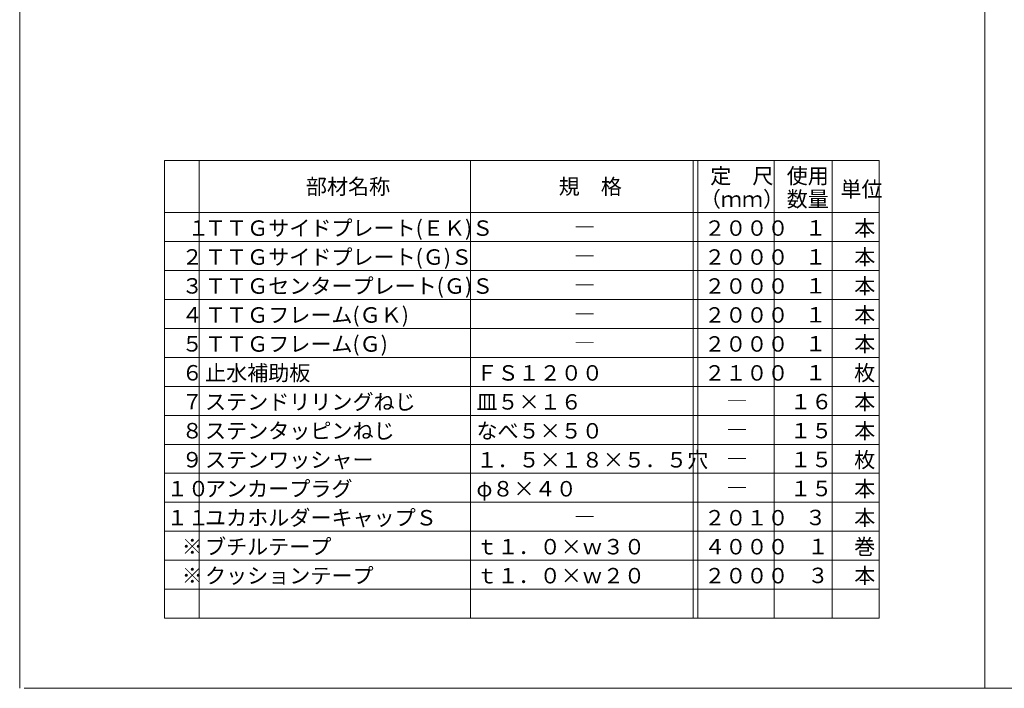
# Model space of a CAD drawing. Extents: x 23126 to 23556, y 4976 to 5273.
# Drawn here: x 23126 to 23345, y 4976 to 5125 of the extents above; entities that cross this region are included whole.
import ezdxf

# ---------------------------------------------------------------- set-up
doc = ezdxf.new("R2010")
doc.units = 0
doc.header["$LTSCALE"] = 20
doc.header["$MEASUREMENT"] = 0
doc.layers.add('_2-F__0-1_図面枠', color=7, linetype='CONTINUOUS')
doc.styles.get("Standard").update_dxf_attribs({"font": 'txt', "bigfont": 'bigfont.shx'})

msp = doc.modelspace()

# ---------------------------------------------------------------- linework, layer by layer
at = {"layer": '_2-F__0-1_図面枠', "color": 7, "linetype": 'Continuous', "lineweight": 9}
for p, q in [((23126.42, 5273.39), (23126.42, 4976.31)), ((23340.92, 5273.39), (23340.92, 4976.31)), ((23317.38, 5093.57), (23158.6, 5093.57)), ((23158.6, 4991.89), (23158.6, 5093.57)), ((23166.32, 4991.89), (23166.32, 5093.57)), ((23226.63, 4991.89), (23226.63, 5093.57)), ((23276.05, 4991.89), (23276.05, 5093.57)), ((23277.13, 4991.89), (23277.13, 5093.57)), ((23294.07, 4991.89), (23294.07, 5093.57)), ((23306.94, 4991.89), (23306.94, 5093.57)), ((23317.38, 4991.89), (23317.38, 5093.57)), ((23317.38, 5081.98), (23158.6, 5081.98)), ((23317.38, 5075.55), (23158.6, 5075.55)), ((23317.38, 5069.11), (23158.6, 5069.11)), ((23317.38, 5062.68), (23158.6, 5062.68)), ((23317.38, 5056.24), (23158.6, 5056.24)), ((23317.38, 5049.81), (23158.6, 5049.81)), ((23317.38, 5043.37), (23158.6, 5043.37)), ((23317.38, 5036.94), (23158.6, 5036.94)), ((23317.38, 5030.5), (23158.6, 5030.5)), ((23317.38, 5024.07), (23158.6, 5024.07)), ((23317.38, 5017.63), (23158.6, 5017.63)), ((23317.38, 5011.2), (23158.6, 5011.2)), ((23317.38, 5004.76), (23158.6, 5004.76)), ((23317.38, 4998.33), (23158.6, 4998.33)), ((23317.38, 4991.89), (23158.6, 4991.89)), ((23127.42, 4976.31), (23556.42, 4976.31))]:
    msp.add_line(p, q, dxfattribs=at)

# ---------------------------------------------------------------- texts
at = {"layer": '_2-F__0-1_図面枠', "color": 7, "lineweight": 9}
for s, height, p in [('定\u3000尺', 3.432, (23279.87, 5088.42)), ('使用', 3.432, (23296.86, 5088.42)), ('部材名称', 3.432, (23190.02, 5086.06)), ('規\u3000格', 3.432, (23246.19, 5086.06)), ('単位', 3.432, (23308.8, 5085.47)), ('（ｍｍ）', 3.432, (23277.55, 5083.27)), ('数量', 3.432, (23296.86, 5083.27)), ('ＴＴＧサイドプレート(ＥＫ)Ｓ', 3.432, (23167.6, 5076.83)), ('本', 3.43, (23311.86, 5076.83)), ('\u3000１', 3.432, (23159.13, 5076.86)), ('―', 3.43, (23249.63, 5077.05)), ('２０００', 3.432, (23278.54, 5076.83)), ('１', 3.43, (23300.95, 5076.89)), ('ＴＴＧサイドプレート(Ｇ)Ｓ', 3.432, (23167.6, 5070.4)), ('本', 3.43, (23311.86, 5070.4)), ('２', 3.43, (23162.44, 5070.43)), ('―', 3.43, (23249.63, 5070.61)), ('２０００', 3.432, (23278.54, 5070.4)), ('１', 3.43, (23300.95, 5070.45)), ('３', 3.43, (23162.44, 5063.99)), ('ＴＴＧセンタープレート(Ｇ)Ｓ', 3.432, (23167.6, 5063.96)), ('２０００', 3.432, (23278.54, 5063.96)), ('１', 3.43, (23300.95, 5064.02)), ('本', 3.43, (23311.86, 5063.96)), ('―', 3.43, (23249.63, 5064.18)), ('４', 3.43, (23162.44, 5057.56)), ('ＴＴＧフレーム(ＧＫ)', 3.432, (23167.6, 5057.53)), ('２０００', 3.432, (23278.54, 5057.53)), ('１', 3.43, (23300.95, 5057.58)), ('本', 3.43, (23311.86, 5057.53)), ('―', 3.43, (23249.63, 5057.74)), ('５', 3.43, (23162.44, 5051.12)), ('ＴＴＧフレーム(Ｇ)', 3.432, (23167.6, 5051.09)), ('２０００', 3.432, (23278.54, 5051.09)), ('１', 3.43, (23300.95, 5051.15)), ('本', 3.43, (23311.86, 5051.09)), ('―', 3.43, (23249.63, 5051.31)), ('６', 3.43, (23162.44, 5044.69)), ('止水補助板', 3.432, (23167.6, 5044.66)), ('ＦＳ１２００', 3.432, (23227.92, 5044.66)), ('２１００', 3.432, (23278.54, 5044.66)), ('１', 3.43, (23300.95, 5044.71)), ('枚', 3.43, (23311.86, 5044.66)), ('７', 3.43, (23162.44, 5038.25)), ('ステンドリリングねじ', 3.432, (23167.6, 5038.22)), ('皿５×１６', 3.432, (23227.92, 5038.22)), ('１６', 3.432, (23297.63, 5038.28)), ('本', 3.43, (23311.86, 5038.22)), ('―', 3.43, (23283.45, 5038.44)), ('８', 3.43, (23162.44, 5031.82)), ('ステンタッピンねじ', 3.432, (23167.6, 5031.79)), ('なべ５×５０', 3.432, (23227.92, 5031.79)), ('１５', 3.432, (23297.63, 5031.84)), ('本', 3.43, (23311.86, 5031.79)), ('―', 3.43, (23283.45, 5032)), ('９', 3.43, (23162.44, 5025.38)), ('ステンワッシャー', 3.432, (23167.6, 5025.35)), ('１．５×１８×５．５穴', 3.432, (23227.92, 5025.35)), ('１５', 3.432, (23297.63, 5025.41)), ('枚', 3.43, (23311.86, 5025.35)), ('―', 3.43, (23283.45, 5025.57)), ('１０', 3.432, (23159.13, 5018.95)), ('アンカープラグ', 3.432, (23167.6, 5018.92)), ('φ８×４０', 3.432, (23227.92, 5018.92)), ('１５', 3.432, (23297.63, 5018.97)), ('本', 3.43, (23311.86, 5018.92)), ('―', 3.43, (23283.45, 5019.13)), ('１１', 3.432, (23159.13, 5012.51)), ('ユカホルダーキャップＳ', 3.432, (23167.6, 5012.48)), ('２０１０', 3.432, (23278.54, 5012.48)), ('３', 3.43, (23300.95, 5012.54)), ('本', 3.43, (23311.86, 5012.48)), ('―', 3.43, (23249.63, 5012.7)), ('※', 3.43, (23162.44, 5006.08)), ('ブチルテープ', 3.432, (23167.6, 5006.05)), ('ｔ１．０×ｗ３０', 3.432, (23227.92, 5006.05)), ('４０００', 3.432, (23278.54, 5006.05)), ('１', 3.43, (23301.48, 5006.1)), ('巻', 3.43, (23311.86, 5006.05)), ('※', 3.43, (23162.44, 4999.64)), ('クッションテープ', 3.432, (23167.6, 4999.61)), ('ｔ１．０×ｗ２０', 3.432, (23227.92, 4999.61)), ('２０００', 3.432, (23278.54, 4999.61)), ('３', 3.43, (23301.48, 4999.67)), ('本', 3.43, (23311.86, 4999.61))]:
    msp.add_text(s, height=height, dxfattribs=at).set_placement(p)

doc.saveas('drawing.dxf')
